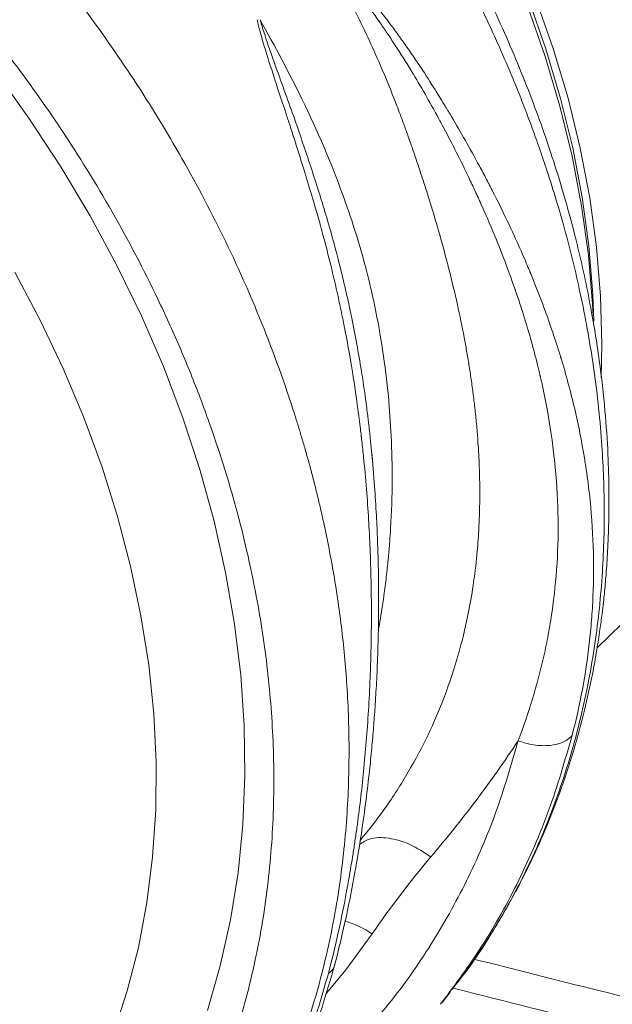
# Model space of a CAD drawing. Units: millimetres. Extents: x 13 to 224, y 13 to 269.
# Drawn here: x 68 to 71, y 228 to 234 of the extents above; entities that cross this region are included whole.
import ezdxf

# ---------------------------------------------------------------- set-up
doc = ezdxf.new("R2010")
doc.units = ezdxf.units.MM

msp = doc.modelspace()

# ---------------------------------------------------------------- linework, layer by layer
at = {"color": 7, "linetype": 'Continuous', "lineweight": 15}
for p, q in [((69.83604037, 231.47648843), (69.82039229, 231.64750909)), ((71.26597628, 230.30982418), (72.43924759, 231.45497295)), ((70.28092844, 228.05299403), (70.33045871, 228.1163568)), ((70.34043869, 228.13437027), (70.32761015, 228.11863861)), ((70.2685424, 228.03893423), (70.27935821, 228.05415657))]:
    msp.add_line(p, q, dxfattribs=at)
at = {"color": 7, "linetype": 'Continuous', "lineweight": 15, "flags": 128}
for points in [[(67.60017426, 238.43381188), (67.87183626, 238.25244977), (68.15711605, 238.04443819), (68.43454636, 237.82352707), (68.70328467, 237.59038676), (68.96251499, 237.34572582), (69.21144969, 237.09028694), (69.44933281, 236.82484611), (69.6754421, 236.55020952), (69.88909077, 236.26721098), (70.08963014, 235.97670977), (70.27645106, 235.67958886), (70.44898609, 235.37675002), (70.60671138, 235.06911317), (70.74914774, 234.75761252), (70.87586281, 234.44319403), (70.9864715, 234.12681264), (71.08063809, 233.80942921), (71.15807669, 233.49200772), (71.2185519, 233.175512), (71.26187995, 232.86090332), (71.2879298, 232.54913705), (71.29662162, 232.24116016), (71.29236961, 232.02851617)], [(67.64084622, 238.35655001), (67.85209928, 238.21420437), (68.13493036, 238.0079784), (68.40997933, 237.78896337), (68.67641079, 237.55782415), (68.93341571, 237.3152635), (69.1802136, 237.06201722), (69.4160551, 236.79885488), (69.64022343, 236.5265755), (69.85203841, 236.24600614), (70.05085648, 235.95799865), (70.2360736, 235.66342822), (70.40712748, 235.36318885), (70.56349901, 235.05819241), (70.70471266, 234.74936575), (70.83034011, 234.43764608), (70.93999919, 234.12398048), (71.03335784, 233.80932133), (71.11013164, 233.49462443), (71.17008739, 233.18084556), (71.21304387, 232.86893726), (71.23887004, 232.55984712), (71.24579809, 232.38916688)], [(67.66977363, 238.30406094), (67.81998111, 238.20183756), (68.1052609, 237.99382598), (68.38269122, 237.77291486), (68.65142953, 237.53977455), (68.91065984, 237.2951136), (69.15959454, 237.03967473), (69.39747767, 236.7742339), (69.62358695, 236.49959731), (69.83723562, 236.21659877), (70.03777499, 235.92609756), (70.22459591, 235.62897665), (70.39713094, 235.32613781), (70.55485623, 235.01850096), (70.69729259, 234.70700031), (70.82400767, 234.39258182), (70.93461635, 234.07620043), (71.02878294, 233.75881699), (71.10622154, 233.4413955), (71.16669675, 233.12489979), (71.21002481, 232.8102911), (71.23607465, 232.49852484), (71.23979767, 232.42300615)]]:
    msp.add_lwpolyline(points, dxfattribs=at)
at = {"color": 8, "linetype": 'Continuous', "lineweight": 15, "flags": 128}
for points in [[(67.4368143, 233.97484133), (67.65022868, 233.67712515), (67.85005676, 233.37234285), (68.0357227, 233.06137365), (68.20669091, 232.74511441), (68.36246829, 232.4244772), (68.50260567, 232.1003865), (68.62669852, 231.77377749), (68.73438918, 231.445592), (68.82536686, 231.11677647), (68.89936944, 230.78827938), (68.95618349, 230.46104803), (68.99564501, 230.1360263), (69.01764016, 229.81415158), (69.0221056, 229.49635216), (69.00902814, 229.18354475), (68.97844624, 228.87663129), (68.93044701, 228.57649723), (68.86516994, 228.28400805), (68.78280281, 228.0000073)], [(67.51027548, 226.67090474), (67.67597801, 226.88431388), (67.82681149, 227.11018012), (67.96232199, 227.34782412), (68.08210243, 227.59653106), (68.18579148, 227.85555295), (68.27307834, 228.1241104), (68.34369944, 228.40139578), (68.39744319, 228.68657461), (68.4341474, 228.97878934), (68.4537019, 229.27716082), (68.45604774, 229.5807915), (68.44117796, 229.88876807), (68.40913723, 230.20016403), (68.36002182, 230.51404268), (68.29397964, 230.82945992), (68.21120947, 231.14546666), (68.11195986, 231.46111268), (67.99652991, 231.77544816), (67.8652663, 232.0875277), (67.71856439, 232.39641239), (67.55686531, 232.70117322)], [(69.83258108, 228.48668878), (69.66395651, 228.2576008), (69.54147001, 228.11046302)]]:
    msp.add_lwpolyline(points, dxfattribs=at)
at = {"color": 8, "linetype": 'Continuous', "lineweight": 15}
msp.add_arc((69.46940991, 227.95071051), 0.64743031, 55.878997696, 72.962407159, dxfattribs=at)
for points, knots in [([(68.449625, 237.19544327), (68.57671032, 237.07224565), (68.83489032, 236.82196371), (69.20130005, 236.41445405), (69.55519981, 235.97678657), (69.90433796, 235.48819512), (70.2404497, 234.94710218), (70.46621081, 234.51713628), (70.59787983, 234.23634465), (70.65256581, 234.11493904), (70.70548278, 233.99243733), (70.75657716, 233.86887489), (70.80579089, 233.74428881), (70.8530727, 233.61872334), (70.89836294, 233.49221587), (70.96799138, 233.28708685), (71.05892083, 232.98788419), (71.16008045, 232.5800629), (71.24375309, 232.12828728), (71.29600305, 231.67263699), (71.31586996, 231.2210968), (71.30435937, 230.7806493), (71.25674254, 230.32421133), (71.16685725, 229.85670168), (71.03064002, 229.39262727), (70.8521718, 228.95251059), (70.63826132, 228.55669573), (70.4668134, 228.28702621), (70.35927001, 228.1571178), (70.34043869, 228.13437027)], [0, 0, 0, 0, 0.0469407862, 0.0953624846, 0.1452646663, 0.1966468955, 0.2559474213, 0.3171027205, 0.32933765, 0.341644162, 0.3540223047, 0.3664720157, 0.3789933166, 0.3915862196, 0.404250659, 0.4169866981, 0.4531053179, 0.493792591, 0.5390472531, 0.5888678643, 0.632015112, 0.6780835716, 0.7270724029, 0.7789806934, 0.8338074834, 0.8886742399, 0.9406048166, 0.9895996449, 1, 1, 1, 1]), ([(67.83362954, 225.68463017), (67.85174752, 225.69713526), (67.98862951, 225.79161172), (68.20533325, 225.98511968), (68.48735951, 226.26975287), (68.74025675, 226.57963289), (68.9794568, 226.93455716), (69.19717651, 227.33808511), (69.38253062, 227.783772), (69.52485, 228.25411232), (69.62071801, 228.72737845), (69.67384925, 229.18921532), (69.69046816, 229.634636), (69.67693089, 230.0510985), (69.64080685, 230.43627772), (69.58866127, 230.78899265), (69.53764206, 231.04730475), (69.4988321, 231.21758128), (69.47717836, 231.3074109), (69.45493916, 231.39501503), (69.43220551, 231.48038193), (69.40905869, 231.56349235), (69.38558677, 231.64433868), (69.36186587, 231.72290959), (69.28532178, 231.96736024), (69.13915883, 232.37245987), (68.89214796, 232.92717434), (68.6114505, 233.45646629), (68.3021213, 233.95761682), (67.96921479, 234.42880606), (67.61690064, 234.86802167), (67.25148856, 235.27650981), (66.99343527, 235.52691877), (66.86641219, 235.65017903)], [0, 0, 0, 0, 0.0066834048, 0.0504933791, 0.0884502285, 0.1289903531, 0.1721141361, 0.217821932, 0.2661141619, 0.3143702709, 0.3600577323, 0.4031756907, 0.4437233535, 0.4816999741, 0.5148252245, 0.5457095622, 0.5743525277, 0.5823650765, 0.5901829654, 0.5978061629, 0.6052346769, 0.612468486, 0.619507566, 0.6263519603, 0.6330016118, 0.6834320695, 0.7325618995, 0.7803905892, 0.8269176061, 0.8721424924, 0.9160647576, 0.958684065, 1, 1, 1, 1]), ([(66.47506424, 235.23612883), (66.59850257, 235.11638807), (66.84824193, 234.87412959), (67.20076823, 234.48080619), (67.53845265, 234.06143543), (67.86901472, 233.59670567), (68.18524031, 233.08562161), (68.40378254, 232.66864466), (68.53829683, 232.38002294), (68.60539239, 232.2282327), (68.66949653, 232.07488565), (68.73051363, 231.92006261), (68.78833835, 231.76384093), (68.87420571, 231.51583388), (68.97875923, 231.16909762), (69.08455803, 230.71839585), (69.16157317, 230.25075421), (69.20513072, 229.76918521), (69.21051954, 229.27734468), (69.1730295, 228.77957915), (69.08806459, 228.28096546), (68.95382563, 227.79632603), (68.77306528, 227.34011436), (68.55324983, 226.9239953), (68.30004119, 226.54951808), (68.01855462, 226.21662704), (67.71374402, 225.92473381), (67.39039977, 225.67262799), (67.05281904, 225.45916083), (66.71815089, 225.28750909), (66.3829071, 225.15317997), (66.16285052, 225.07530473), (66.0445855, 225.04696535), (66.04284562, 225.04654843)], [0, 0, 0, 0, 0.0359190665, 0.0726711448, 0.1102599872, 0.1486896787, 0.1927315765, 0.2378397942, 0.2498348501, 0.2619037067, 0.2740465028, 0.286263357, 0.2985543903, 0.3109197608, 0.344668915, 0.3799290103, 0.4167042314, 0.4549989952, 0.4948180011, 0.536166219, 0.579048888, 0.6234714982, 0.6669951252, 0.7093338491, 0.7504828918, 0.790437712, 0.8291939308, 0.8667473841, 0.9030940985, 0.9382303148, 0.9684039015, 0.9995351698, 1, 1, 1, 1]), ([(69.53717998, 234.71991649), (69.56890515, 234.6627055), (69.63238902, 234.54822309), (69.72139702, 234.37429375), (69.80578122, 234.198856), (69.89521486, 233.99908311), (69.96779633, 233.82182332), (70.02176684, 233.67925316), (70.04824538, 233.60639981), (70.06837299, 233.54940079), (70.08989674, 233.48812166), (70.1163448, 233.41099837), (70.14521658, 233.32453824), (70.17340501, 233.23762501), (70.21397414, 233.10865974), (70.26530564, 232.9357107), (70.32400576, 232.71743209), (70.37581092, 232.49993918), (70.41137248, 232.32731815), (70.4347495, 232.1996641), (70.44979274, 232.1105027), (70.46396649, 232.01800819), (70.4770456, 231.92224415), (70.48880313, 231.82330054), (70.49899781, 231.72126251), (70.50858693, 231.60119293), (70.51700637, 231.44534384), (70.51978315, 231.25870226), (70.51376716, 231.07178935), (70.49982945, 230.88770423), (70.47814355, 230.71033861), (70.44714799, 230.53314951), (70.4119367, 230.37661855), (70.36077368, 230.18860827), (70.2864024, 229.97190356), (70.17731285, 229.7240266), (70.04784367, 229.48706281), (69.90898971, 229.27246905), (69.80295181, 229.14045762), (69.75676917, 229.08296275)], [0, 0, 0, 0, 0.0278175594, 0.055664508, 0.0835410037, 0.1114469245, 0.1501904675, 0.16680164, 0.1781456422, 0.1842223765, 0.1933884483, 0.206840839, 0.2204113845, 0.2341010168, 0.2479106277, 0.2815893608, 0.3166851055, 0.3532065246, 0.387729861, 0.4019944558, 0.4169076675, 0.4324697427, 0.4486808446, 0.4655412305, 0.4830510206, 0.5012104143, 0.5278250123, 0.5646948576, 0.6002986913, 0.6286646703, 0.6655215331, 0.6989978346, 0.7290942109, 0.7558116007, 0.8091712774, 0.8588589442, 0.9089097139, 0.9603274945, 1, 1, 1, 1]), ([(69.87173088, 230.42055405), (69.87635398, 230.44595307), (69.89068477, 230.52468552), (69.90830545, 230.64354331), (69.9246389, 230.77322588), (69.93589702, 230.88156992), (69.94424874, 230.97968346), (69.95534502, 231.1430716), (69.9625009, 231.36754845), (69.95644748, 231.64845492), (69.93686128, 231.92535881), (69.90291979, 232.20131838), (69.85293603, 232.47924156), (69.77468745, 232.81279672), (69.63271669, 233.25427215), (69.41082557, 233.77679937), (69.21149034, 234.14133159), (69.11915583, 234.31018735)], [0, 0, 0, 0, 0.0200709628, 0.0622164131, 0.0927941179, 0.1206215956, 0.1456989091, 0.1680260628, 0.2454139028, 0.3158501135, 0.3793400449, 0.4529467811, 0.5226312559, 0.5884169862, 0.7055474613, 0.8636059961, 1, 1, 1, 1]), ([(69.82039229, 231.64750909), (69.820049, 231.65134926), (69.8184225, 231.66954377), (69.81533861, 231.6952031), (69.81166375, 231.72774821), (69.80784827, 231.7600581), (69.80263519, 231.8025179), (69.79586317, 231.85517256), (69.78454318, 231.9395982), (69.76625219, 232.06332344), (69.73900923, 232.22400935), (69.70937919, 232.37877817), (69.68044553, 232.51582916), (69.65371854, 232.63321242), (69.61184876, 232.80503827), (69.54881158, 233.03549592), (69.45940999, 233.32296101), (69.37612768, 233.57026774), (69.30289697, 233.77765325), (69.24491699, 233.93813587), (69.19228558, 234.0852153), (69.15000386, 234.20592148), (69.12864603, 234.27830193), (69.11929937, 234.30997722)], [0, 0, 0, 0, 0.004301676, 0.0203811008, 0.0286431991, 0.0406669974, 0.0564654574, 0.0760514601, 0.0994366277, 0.1506555628, 0.2140355426, 0.2786920232, 0.3234713522, 0.3673112118, 0.4102026074, 0.516348973, 0.6272379185, 0.7363235226, 0.7975103419, 0.8634372829, 0.9191209827, 0.964605543, 1, 1, 1, 1]), ([(70.27935821, 228.05415657), (70.36621427, 228.17076582), (70.54766727, 228.41437693), (70.77278116, 228.82551969), (70.96824493, 229.27253364), (71.06065283, 229.59223227), (71.10685677, 229.75208158)], [0, 0, 0, 0, 0.234336399, 0.4895576333, 0.7447788256, 1, 1, 1, 1]), ([(70.7626552, 229.71776847), (70.71787611, 229.5630707), (70.62831794, 229.25367516), (70.43982461, 228.82028941), (70.21299537, 228.41361573), (69.94653144, 228.03719919), (69.63936427, 227.69794979), (69.40372407, 227.47199022), (69.26185514, 227.3713609), (69.24495386, 227.35937262)], [0, 0, 0, 0, 0.1629927154, 0.3259854309, 0.4889781001, 0.6519707094, 0.8149633782, 0.9779560225, 1, 1, 1, 1]), ([(69.75242601, 229.05665762), (69.77222393, 229.0698942), (69.82055733, 229.10220916), (69.9352946, 229.10255855), (70.07419092, 229.06496222), (70.16228966, 229.0063628), (70.20633904, 228.97706307)], [0, 0, 0, 0, 0.1878290382, 0.4585539931, 0.729276874, 1, 1, 1, 1]), ([(69.59273872, 228.29247853), (69.59273668, 228.28972243), (69.59271954, 228.26653232), (69.57205874, 228.24947968), (69.55385343, 228.23445372)], [0, 0, 0, 0, 0.1188479447, 1, 1, 1, 1]), ([(74.28925215, 227.41015335), (73.95326287, 227.48834464), (72.94527963, 227.72292211), (71.67186168, 228.02463523), (70.74462363, 228.2597307), (70.47924053, 228.32701694)], [0, 0, 0, 0, 0.2630193514, 0.7890701231, 1, 1, 1, 1]), ([(69.55385343, 228.23445417), (69.50753989, 228.07473928), (69.41491282, 227.75530952), (69.22006063, 227.30789729), (68.98567946, 226.88802482), (68.71023379, 226.49958164), (68.39335363, 226.14883918), (68.13585171, 225.90481299), (67.97432991, 225.79123066), (67.94227727, 225.76869121)], [0, 0, 0, 0, 0.1600622594, 0.3201244993, 0.4801867618, 0.6402489994, 0.8003112966, 0.9603734588, 1, 1, 1, 1])]:
    msp.add_open_spline(points, degree=3, knots=knots, dxfattribs=at)
at = {"color": 7, "linetype": 'Continuous', "lineweight": 15}
for points, knots in [([(70.34284178, 228.13378972), (70.3985699, 228.20815406), (70.51331027, 228.36126512), (70.66610942, 228.60640913), (70.80535912, 228.86222166), (70.92612354, 229.12230094), (71.0295678, 229.38490584), (71.11617861, 229.64776857), (71.18429615, 229.89913651), (71.23178693, 230.1153126), (71.26298124, 230.28711458), (71.28286173, 230.41571554), (71.29635571, 230.51697359), (71.30539867, 230.59399963), (71.31411511, 230.67636107), (71.32390681, 230.78462949), (71.33407333, 230.93622412), (71.34087655, 231.11338397), (71.34228491, 231.31844514), (71.33577249, 231.55379922), (71.31699272, 231.83136874), (71.28081384, 232.15165147), (71.22144086, 232.51479499), (71.13243937, 232.9203611), (71.01265348, 233.34609469), (70.8605983, 233.78676495), (70.67618195, 234.23714313), (70.44845728, 234.71186917), (70.19260995, 235.17110349), (69.91443579, 235.60921623), (69.62064842, 236.02230391), (69.28943134, 236.43752253), (68.92147394, 236.85285113), (68.65136222, 237.11564297), (68.51367478, 237.24959915)], [0, 0, 0, 0, 0.03136054196, 0.06456920346, 0.09714065782, 0.12907461575, 0.16037166344, 0.19103468165, 0.22068108267, 0.24621982424, 0.26321322183, 0.27715227463, 0.28803839741, 0.29587280122, 0.30184759266, 0.31432573667, 0.33024240153, 0.34959525975, 0.3696076616, 0.3937078405, 0.42189538684, 0.45416609207, 0.49051456008, 0.53093449535, 0.57541999285, 0.61767583934, 0.6630341952, 0.7114889733, 0.76303276641, 0.80649252556, 0.85192135703, 0.89931756149, 0.94867787825, 1, 1, 1, 1]), ([(70.7626709, 229.71783605), (70.82976921, 229.89332422), (70.88489766, 230.0730668), (70.93661387, 230.30257198), (70.94610105, 230.34870632), (70.95902882, 230.41826735), (70.96331055, 230.44257999), (70.97134159, 230.49108356), (70.97514203, 230.51553634), (70.99302577, 230.63885952), (71.00374762, 230.74087331), (71.01668417, 230.95189533), (71.01890927, 231.0609759), (71.01481555, 231.22971909), (71.01221967, 231.286849), (71.00635082, 231.37388014), (71.00292268, 231.41772963), (70.99838128, 231.46577782), (70.99649998, 231.48434529), (70.99573666, 231.49177927), (70.99532996, 231.4956824), (70.99465332, 231.50210906), (70.99433507, 231.50509686), (70.99366803, 231.51129755), (70.98252911, 231.61376979), (70.96697837, 231.72156373), (70.93674082, 231.88597206), (70.92539176, 231.94203831), (70.91106546, 232.00655486), (70.90864528, 232.01733775), (70.90576432, 232.02997065), (70.90451726, 232.03539608), (70.90368313, 232.03901556), (70.90323181, 232.04096808), (70.90248099, 232.04420974), (70.9021808, 232.04550243), (70.9015164, 232.04835876), (70.90051612, 232.05265037), (70.89815621, 232.062714), (70.89057467, 232.09465632), (70.8831732, 232.12464699), (70.85180336, 232.24767332), (70.82107393, 232.35590444), (70.77333916, 232.5036653), (70.76082206, 232.5413845), (70.74736322, 232.58056327), (70.74450297, 232.58883006), (70.74416623, 232.58980292), (70.74406879, 232.59008433), (70.74386055, 232.59068561), (70.74376082, 232.59097341), (70.74337734, 232.59208), (70.74260065, 232.5943199), (70.73964517, 232.60282677), (70.73662957, 232.61145242), (70.72347635, 232.64882081), (70.70948385, 232.68789083), (70.65515511, 232.83282195), (70.60270434, 232.96638443), (70.52525203, 233.13877594), (70.52463241, 233.14015391), (70.5235188, 233.14262915), (70.52200522, 233.14599118), (70.52078833, 233.14868787), (70.51828673, 233.15422641), (70.51652407, 233.15812144), (70.5113558, 233.16951354), (70.50790856, 233.17707844), (70.49756331, 233.19968222), (70.4768583, 233.24452775), (70.45614236, 233.28828431), (70.41477802, 233.37433665), (70.38729357, 233.42975747), (70.33290642, 233.53664982), (70.30597395, 233.58824531), (70.27295391, 233.65010926), (70.26638089, 233.66235007), (70.25656939, 233.68051116), (70.25330693, 233.68653151), (70.24923912, 233.69401506), (70.24849023, 233.69539209), (70.24656533, 233.69892756), (70.24527208, 233.70130081), (70.24171283, 233.70782415), (70.23935509, 233.71213556), (70.21827307, 233.75060081), (70.20051249, 233.78239041), (70.150455, 233.87057704), (70.12139964, 233.91974281), (70.09579405, 233.96221294), (70.09430721, 233.96467523), (70.0924731, 233.96770814), (70.0920966, 233.96833045), (70.09140727, 233.9694696), (70.09108777, 233.96999746), (70.08991201, 233.97193875), (70.08868673, 233.97396031), (70.08318228, 233.9830301), (70.07000236, 234.00464936), (70.03947604, 234.05405726), (69.99657927, 234.12168108), (69.96315042, 234.17263303), (69.93845686, 234.20967021), (69.93028866, 234.22181981), (69.92168062, 234.23452065), (69.92116184, 234.23528566), (69.92018942, 234.23671906), (69.91973895, 234.23738281), (69.91825204, 234.23957225), (69.91694115, 234.24150066), (69.91325576, 234.24691466), (69.90590568, 234.25768529), (69.89861867, 234.26828399), (69.85515617, 234.3311892), (69.81834426, 234.38233357), (69.7794766, 234.4344153), (69.77519305, 234.44012664), (69.77041391, 234.44646735), (69.76992273, 234.44711869), (69.76875374, 234.44866757), (69.76802898, 234.44962723), (69.7656867, 234.45272592), (69.76400368, 234.45494835), (69.75912605, 234.46137601), (69.74297162, 234.4825806), (69.72734568, 234.50268136), (69.69090635, 234.54881296), (69.668032, 234.57675352), (69.6040094, 234.65221253), (69.56748138, 234.69134931), (69.53780536, 234.71963426)], [0, 0, 0, 0, 0.125, 0.125, 0.15625, 0.15625, 0.171875, 0.171875, 0.1875, 0.1875, 0.25, 0.25, 0.3125, 0.3125, 0.34375, 0.34375, 0.359375, 0.3671875, 0.369140625, 0.369140625, 0.37109375, 0.37109375, 0.373046875, 0.373046875, 0.375, 0.4375, 0.4375, 0.46875, 0.46875, 0.47265625, 0.474609375, 0.4755859375, 0.4755859375, 0.4765625, 0.4765625, 0.4775390625, 0.4775390625, 0.478515625, 0.48046875, 0.484375, 0.5, 0.5, 0.5625, 0.5625, 0.578125, 0.58203125, 0.5822753906, 0.5822753906, 0.5825195312, 0.5825195312, 0.5830078125, 0.5830078125, 0.583984375, 0.5859375, 0.59375, 0.59375, 0.625, 0.625, 0.6875, 0.6875, 0.6879882812, 0.6879882812, 0.6884765625, 0.689453125, 0.689453125, 0.69140625, 0.69140625, 0.6953125, 0.6953125, 0.703125, 0.71875, 0.71875, 0.75, 0.75, 0.78125, 0.78125, 0.7890625, 0.7890625, 0.79296875, 0.79296875, 0.7939453125, 0.7939453125, 0.794921875, 0.794921875, 0.796875, 0.796875, 0.8125, 0.8125, 0.84375, 0.84375, 0.845703125, 0.845703125, 0.8461914063, 0.8461914063, 0.8466796875, 0.8466796875, 0.84765625, 0.84765625, 0.8515625, 0.859375, 0.875, 0.890625, 0.890625, 0.8984375, 0.8984375, 0.8989257812, 0.8989257812, 0.8994140625, 0.8994140625, 0.900390625, 0.900390625, 0.90234375, 0.90625, 0.90625, 0.9375, 0.9375, 0.94140625, 0.94140625, 0.9418945312, 0.9418945312, 0.9423828125, 0.9423828125, 0.943359375, 0.943359375, 0.9453125, 0.953125, 0.953125, 0.96875, 0.96875, 1, 1, 1, 1]), ([(69.54141176, 234.74212764), (69.57320311, 234.71629257), (69.6120183, 234.67983122), (69.67979141, 234.60871483), (69.70396966, 234.58227811), (69.74245756, 234.53849476), (69.75895644, 234.5193918), (69.77600989, 234.49921094), (69.78115883, 234.49309198), (69.78292875, 234.49098402), (69.78542012, 234.48801083), (69.78619627, 234.48708368), (69.78746203, 234.48557063), (69.78797535, 234.48495645), (69.7930204, 234.47891702), (69.79754224, 234.47347522), (69.83857057, 234.42383908), (69.87740824, 234.37503666), (69.92337818, 234.31478464), (69.93108676, 234.30463034), (69.93886406, 234.29430731), (69.94276402, 234.28911766), (69.94416023, 234.2872571), (69.94574949, 234.28513726), (69.94622702, 234.28449988), (69.94724889, 234.28313534), (69.9477981, 234.28240168), (69.95690895, 234.27022406), (69.9655569, 234.25857028), (69.99171021, 234.22303024), (70.02713997, 234.17410035), (70.07268642, 234.10906167), (70.10515174, 234.06148849), (70.11976592, 234.0397924), (70.12504268, 234.03191988), (70.12621568, 234.0301689), (70.1267811, 234.02932442), (70.12763139, 234.028054), (70.12797436, 234.02754126), (70.1287038, 234.02645044), (70.12910368, 234.02585236), (70.13105654, 234.02293024), (70.1326398, 234.02055779), (70.15990994, 233.97963207), (70.19092267, 233.93215497), (70.24441228, 233.84713841), (70.26340194, 233.81650639), (70.28596155, 233.77947553), (70.2891156, 233.77428779), (70.2922953, 233.76904443), (70.29356923, 233.76694264), (70.29420366, 233.76589535), (70.29576845, 233.76331133), (70.29656878, 233.76198832), (70.30092383, 233.7547859), (70.30441716, 233.74899265), (70.3149245, 233.73151964), (70.32196581, 233.71974647), (70.35734917, 233.66027), (70.38623702, 233.61076228), (70.44486475, 233.50790449), (70.4745982, 233.45454215), (70.51956961, 233.37160996), (70.54214753, 233.32942142), (70.56858707, 233.27893671), (70.57993228, 233.25702914), (70.58560661, 233.2460301), (70.58754223, 233.24227026), (70.59029344, 233.23691806), (70.59162696, 233.23432181), (70.59327965, 233.23109772), (70.59449485, 233.22872575), (70.59517451, 233.22739851), (70.68035889, 233.06093168), (70.73956259, 232.93138771), (70.80150616, 232.79064279), (70.81762082, 232.75265308), (70.83283057, 232.71629623), (70.8363232, 232.70790224), (70.83975132, 232.69962203), (70.84065263, 232.69744166), (70.84109771, 232.69636445), (70.84122027, 232.69606778), (70.84145019, 232.69551108), (70.84155412, 232.69525938), (70.84192565, 232.69435932), (70.84212973, 232.6938648), (70.84544742, 232.68582253), (70.86090174, 232.64815918), (70.87557523, 232.61140874), (70.93190578, 232.46732383), (70.96941812, 232.36138991), (71.00890443, 232.24054604), (71.01831231, 232.21105844), (71.02806449, 232.17961471), (71.03111146, 232.16970459), (71.03240542, 232.16547769), (71.03326542, 232.16266426), (71.03365519, 232.16138763), (71.03462163, 232.15821637), (71.03520789, 232.15628982), (71.03629073, 232.15272382), (71.03791096, 232.14737813), (71.04166333, 232.13492802), (71.0448316, 232.12429619), (71.06365071, 232.06066369), (71.07902345, 232.00522744), (71.12138524, 231.84228529), (71.14534611, 231.73489441), (71.1648465, 231.63223253), (71.16602019, 231.62601927), (71.16658398, 231.62301906), (71.16778431, 231.61659262), (71.16851115, 231.61268003), (71.16988552, 231.60522531), (71.17329549, 231.58660205), (71.1818249, 231.53835746), (71.18896168, 231.49421211), (71.20227741, 231.4064352), (71.20987729, 231.34860209), (71.22904268, 231.17713325), (71.23700505, 231.0655744), (71.2443793, 230.84783873), (71.24379145, 230.74166204), (71.23836895, 230.61218914), (71.23705018, 230.58645933), (71.23395859, 230.53531004), (71.23216143, 230.50961124), (71.22635959, 230.43592865), (71.22161831, 230.38683842), (71.19354099, 230.14159397), (71.1570522, 229.94601916), (71.10685628, 229.75208104)], [0, 0, 0, 0, 0.03125, 0.03125, 0.046875, 0.046875, 0.0546875, 0.056640625, 0.056640625, 0.0576171875, 0.0576171875, 0.0581054688, 0.0581054688, 0.05859375, 0.05859375, 0.0625, 0.0625, 0.09375, 0.09375, 0.09765625, 0.099609375, 0.099609375, 0.1005859375, 0.1005859375, 0.1010742188, 0.1010742188, 0.1015625, 0.1015625, 0.109375, 0.109375, 0.125, 0.140625, 0.1484375, 0.15234375, 0.1528320313, 0.1528320313, 0.1533203125, 0.1533203125, 0.1538085938, 0.1538085938, 0.154296875, 0.154296875, 0.15625, 0.15625, 0.1875, 0.1875, 0.203125, 0.203125, 0.205078125, 0.2055664063, 0.2055664063, 0.2060546875, 0.2060546875, 0.20703125, 0.20703125, 0.2109375, 0.2109375, 0.21875, 0.21875, 0.25, 0.25, 0.28125, 0.28125, 0.296875, 0.3046875, 0.30859375, 0.30859375, 0.310546875, 0.310546875, 0.3115234375, 0.3120117188, 0.3120117188, 0.3125, 0.3125, 0.375, 0.375, 0.40625, 0.40625, 0.4140625, 0.416015625, 0.4169921875, 0.4169921875, 0.4174804688, 0.4174804688, 0.4177246094, 0.4177246094, 0.41796875, 0.41796875, 0.421875, 0.4375, 0.4375, 0.5, 0.5, 0.515625, 0.51953125, 0.521484375, 0.5224609375, 0.5224609375, 0.5234375, 0.5234375, 0.5244140625, 0.5244140625, 0.525390625, 0.52734375, 0.53125, 0.53125, 0.5625, 0.5625, 0.625, 0.626953125, 0.626953125, 0.62890625, 0.62890625, 0.630859375, 0.630859375, 0.6328125, 0.640625, 0.65625, 0.65625, 0.6875, 0.6875, 0.75, 0.75, 0.8125, 0.8125, 0.828125, 0.828125, 0.84375, 0.84375, 0.875, 0.875, 1, 1, 1, 1]), ([(69.55385388, 228.23445446), (69.60397715, 228.42770909), (69.64748816, 228.62942957), (69.69359456, 228.8912847), (69.70239967, 228.94413893), (69.71497666, 229.02412258), (69.71922973, 229.05197498), (69.72750289, 229.10794654), (69.73155054, 229.13622958), (69.7513189, 229.27915598), (69.76563795, 229.39834251), (69.79050399, 229.64688866), (69.80104944, 229.77624697), (69.81331191, 229.97810671), (69.81680342, 230.04669403), (69.82103532, 230.15153099), (69.82289974, 230.20443829), (69.82460843, 230.26701821), (69.82523783, 230.29402115), (69.82563423, 230.31206375), (69.82577498, 230.31890459), (69.8283229, 230.44855151), (69.82865087, 230.57685194), (69.82491161, 230.77880684), (69.82295408, 230.84770531), (69.81950325, 230.93580641), (69.81876315, 230.95352565), (69.81787233, 230.97357094), (69.8177523, 230.97624838), (69.81759309, 230.97977838), (69.81735247, 230.98508211), (69.81677842, 230.99751854), (69.81626437, 231.00828306), (69.81450041, 231.04439784), (69.81292782, 231.0740354), (69.80414971, 231.2259669), (69.7942327, 231.35951349), (69.7761576, 231.54147746), (69.77128124, 231.58790615), (69.76564269, 231.63788293), (69.76426855, 231.64985509), (69.7638544, 231.65345112), (69.76370788, 231.65472052), (69.76366239, 231.65511453), (69.7635465, 231.65611797), (69.76341971, 231.6572143), (69.76287685, 231.66190179), (69.76232812, 231.66662166), (69.75897764, 231.69517207), (69.75439522, 231.73386188), (69.73306092, 231.89785026), (69.70938231, 232.07119704), (69.66368601, 232.31153169), (69.66262336, 232.31710095), (69.66154839, 232.32270481), (69.66100884, 232.32551251), (69.66079666, 232.32661539), (69.66058552, 232.32771234), (69.65963502, 232.33264787), (69.65698593, 232.34633928), (69.65099979, 232.37689804), (69.64578075, 232.40290215), (69.63522906, 232.45465698), (69.62804307, 232.48882229), (69.60606256, 232.59029613), (69.59084472, 232.6565818), (69.55946961, 232.78639987), (69.54330926, 232.84993092), (69.52259151, 232.92759246), (69.51634149, 232.9507615), (69.50899907, 232.97756841), (69.50584246, 232.98900945), (69.5042626, 232.99472206), (69.50339574, 232.9978526), (69.50197385, 233.00297794), (69.50126454, 233.00553064), (69.48923496, 233.04875732), (69.47834682, 233.0868932), (69.4473485, 233.19373173), (69.42893377, 233.25486965), (69.41136833, 233.31242007), (69.40945971, 233.31865849), (69.40712861, 233.32626166), (69.40638085, 233.3286993), (69.40501136, 233.33315949), (69.40295859, 233.33983975), (69.39544797, 233.36422371), (69.38867083, 233.38605677), (69.37251452, 233.43781575), (69.35126303, 233.50511998), (69.32557401, 233.58500137), (69.30937371, 233.63486513), (69.30322809, 233.65371461), (69.30169601, 233.65841055), (69.30148309, 233.65906314), (69.30049632, 233.66208658), (69.29901796, 233.66661501), (69.29361727, 233.68314516), (69.28876879, 233.69794829), (69.25422889, 233.80324249), (69.22618358, 233.88768164), (69.15242486, 234.11414122), (69.11733155, 234.22936342), (69.10032873, 234.31021695)], [0, 0, 0, 0, 0.125, 0.125, 0.15625, 0.15625, 0.171875, 0.171875, 0.1875, 0.1875, 0.25, 0.25, 0.3125, 0.3125, 0.34375, 0.34375, 0.359375, 0.3671875, 0.37109375, 0.37109375, 0.375, 0.375, 0.4375, 0.4375, 0.46875, 0.46875, 0.4765625, 0.4765625, 0.4775390625, 0.4775390625, 0.478515625, 0.48046875, 0.484375, 0.484375, 0.5, 0.5, 0.5625, 0.5625, 0.578125, 0.58203125, 0.5830078125, 0.5830078125, 0.5834960937, 0.5834960937, 0.583984375, 0.5859375, 0.5859375, 0.59375, 0.59375, 0.625, 0.625, 0.6875, 0.6875, 0.6884765625, 0.6889648437, 0.6889648437, 0.6892089844, 0.6892089844, 0.689453125, 0.69140625, 0.6953125, 0.703125, 0.703125, 0.71875, 0.71875, 0.75, 0.75, 0.78125, 0.78125, 0.7890625, 0.79296875, 0.794921875, 0.794921875, 0.7958984375, 0.7958984375, 0.796875, 0.796875, 0.8125, 0.8125, 0.84375, 0.84375, 0.84765625, 0.84765625, 0.8486328125, 0.8486328125, 0.849609375, 0.8515625, 0.859375, 0.859375, 0.875, 0.890625, 0.8984375, 0.900390625, 0.900390625, 0.9008789062, 0.9008789062, 0.9013671875, 0.90234375, 0.90625, 0.90625, 0.9375, 0.9375, 1, 1, 1, 1]), ([(69.59504868, 228.29206633), (69.62027213, 228.39433843), (69.66748945, 228.58578777), (69.72193358, 228.86552264), (69.76307743, 229.11399023), (69.79304582, 229.32967844), (69.81446567, 229.51160756), (69.82997327, 229.6655054), (69.8417153, 229.80109516), (69.85196475, 229.94051205), (69.86114624, 230.09474741), (69.86892993, 230.27549383), (69.87284164, 230.43732586), (69.87412776, 230.57837086), (69.87394719, 230.6966313), (69.87195121, 230.83670935), (69.86745351, 230.99068433), (69.85969632, 231.16063917), (69.8480874, 231.34976124), (69.83601695, 231.48565142), (69.82943705, 231.55972852)], [0, 0, 0, 0, 0.1055715418, 0.1976257822, 0.276808604, 0.3457078738, 0.4020714543, 0.4465639513, 0.4874657909, 0.5258014424, 0.5727551102, 0.6258252352, 0.6867142232, 0.7154365044, 0.7495249559, 0.7899664426, 0.8372258014, 0.8831259967, 0.9362890844, 1, 1, 1, 1]), ([(70.76267254, 229.71784086), (70.79190803, 229.70634556), (70.82520873, 229.69688829), (70.89470884, 229.68591104), (70.93076968, 229.68449313), (70.9972391, 229.69110557), (71.027454, 229.69911667), (71.07605793, 229.72184311), (71.09444392, 229.73644224), (71.10685624, 229.75208087)], [0, 0, 0, 0, 0.25, 0.25, 0.5, 0.5, 0.75, 0.75, 1, 1, 1, 1]), ([(70.76265285, 229.71780846), (70.67721089, 229.58721852), (70.58738029, 229.46013141), (70.40105713, 229.21310499), (70.30464726, 229.09319711), (70.2063393, 228.97706326)], [0, 0, 0, 0, 0.5, 0.5, 1, 1, 1, 1]), ([(68.75033921, 226.57196847), (68.80960555, 226.64625451), (68.97880153, 226.85832935), (69.20456153, 227.25050375), (69.43526028, 227.74751501), (69.54154319, 228.10972259), (69.59509718, 228.29223226)], [0, 0, 0, 0, 0.150298552, 0.4290784883, 0.7123232543, 1, 1, 1, 1]), ([(70.34676314, 228.14212558), (70.68389072, 228.057164), (71.44343392, 227.86574689), (72.66761245, 227.56878918), (73.68049911, 227.32738427), (74.269275, 227.19077418), (74.39530583, 227.16153201)], [0, 0, 0, 0, 0.2516556172, 0.5669762037, 0.9073087956, 1, 1, 1, 1])]:
    msp.add_open_spline(points, degree=3, knots=knots, dxfattribs=at)
msp.add_open_spline([(69.83258132, 228.48668898), (69.94767468, 228.65524177), (70.07229214, 228.81870971), (70.2063393, 228.97706326)], degree=3, dxfattribs=at)

doc.saveas('drawing.dxf')
